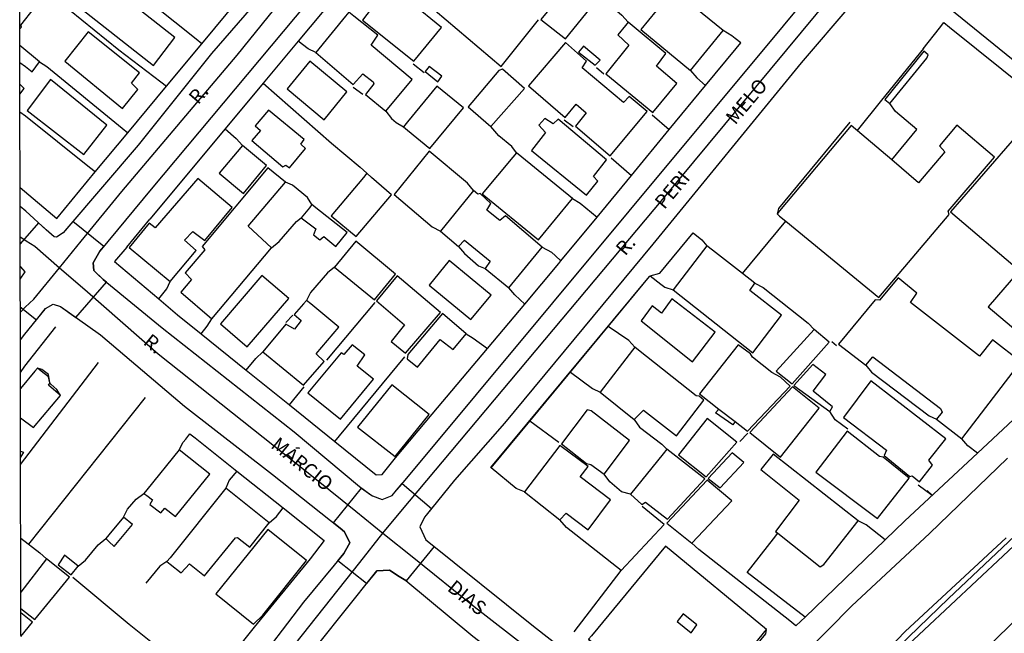
# Model space of a CAD drawing. Units: millimetres. Extents: x 178306 to 180721, y 1668731 to 1671507.
# Drawn here: x 178310 to 178484, y 1669578 to 1669687 of the extents above; entities that cross this region are included whole.
import ezdxf
from ezdxf.enums import TextEntityAlignment as Align

# ---------------------------------------------------------------- set-up
doc = ezdxf.new("R2010")
doc.units = ezdxf.units.MM
doc.header["$MEASUREMENT"] = 0
for name, color, linetype in [('V-CANTEIRO', 120, 'Continuous'), ('V-CRUZAMENTO', 1, 'Continuous'), ('V-EDIFICACAO', 2, 'Continuous'), ('V-EIXO_DE_LOGRADOURO', 3, 'Continuous'), ('V-LOTE', 1, 'Continuous'), ('V-NOME_DOS_LOGRADOUROS', 7, 'Continuous'), ('V-QUADRA', 2, 'Continuous'), ('V-TESTADA', 5, 'Continuous'), ('X-LIMITE_5000', 255, 'Continuous')]:
    doc.layers.add(name, color=color, linetype=linetype)

msp = doc.modelspace()

# ---------------------------------------------------------------- linework, layer by layer
at = {"layer": 'V-CANTEIRO'}
msp.add_lwpolyline([(178484.27, 1669595.2), (178466.37, 1669578.61), (178450.46, 1669562.02), (178441.2, 1669551.94), (178441.11, 1669551.79), (178440.59, 1669550.85), (178441.01, 1669550.05), (178441.68, 1669549.82), (178441.74, 1669549.8), (178442.46, 1669550.11), (178442.73, 1669550.44), (178443.49, 1669551.35), (178448.36, 1669557.19), (178465.08, 1669574.57), (178493.08, 1669600.8)], dxfattribs=at)
at = {"layer": 'V-CRUZAMENTO'}
for points in [[(178309.64, 1669636.18), (178312.51, 1669633.86), (178314.13, 1669635.86), (178315.48, 1669636.66), (178316.74, 1669636.24), (178319.5, 1669634.29), (178324.92, 1669640.51), (178324.34, 1669640.99), (178322.66, 1669642.58), (178322.57, 1669643.97), (178323.75, 1669646.03), (178324.42, 1669646.84), (178318.96, 1669651.31), (178317.23, 1669649.29), (178316.05, 1669648.49), (178315.63, 1669648.57), (178312.89, 1669651.06), (178309.62, 1669647.33)], [(178309.63, 1669641.04), (178310.49, 1669642.35), (178309.63, 1669643.39)]]:
    msp.add_lwpolyline(points, dxfattribs=at)
msp.add_lwpolyline([(178372.77, 1669589.37), (178372.32, 1669588.8), (178372.32, 1669588.8), (178370.99, 1669587.13), (178365.89, 1669591.17), (178366.98, 1669592.48), (178367.24, 1669592.96), (178367.99, 1669594.33), (178367.06, 1669596.31), (178366.29, 1669596.92), (178365.1, 1669597.87), (178370.08, 1669604.04), (178371.76, 1669602.83), (178371.76, 1669602.83), (178372, 1669602.66), (178373.77, 1669602.03), (178375.54, 1669602.74), (178376.27, 1669603.65), (178376.27, 1669603.65), (178377.28, 1669604.84), (178382.51, 1669600.45), (178381.51, 1669599.22), (178381.51, 1669599.22), (178381.24, 1669598.89), (178380.4, 1669597.16), (178381.49, 1669594.89), (178381.7, 1669594.72), (178381.7, 1669594.72), (178382.94, 1669593.72), (178377.99, 1669587.58), (178377.92, 1669587.64), (178376.77, 1669588.39), (178376.77, 1669588.39), (178375.06, 1669589.5)], close=True, dxfattribs=at)
at = {"layer": 'V-EDIFICACAO'}
for points in [[(178322.8, 1669695.11), (178318.89, 1669690.23), (178333.26, 1669678.95), (178337.03, 1669683.88), (178322.8, 1669695.11)], [(178374.75, 1669695.29), (178374.3, 1669694.62), (178373.47, 1669693.4), (178374.5, 1669692.58), (178370.25, 1669686.97), (178379.34, 1669679.68), (178384.23, 1669685.64), (178378.87, 1669690.01), (178379.6, 1669691.21), (178375.55, 1669694.62), (178374.75, 1669695.29)], [(178401.85, 1669687.05), (178406.22, 1669683.67), (178412.1, 1669690.96), (178407.94, 1669694.47), (178401.85, 1669687.05)], [(178425.3, 1669692.37), (178425, 1669692), (178419.55, 1669685.3), (178428.34, 1669678.05), (178434.17, 1669685.13), (178425.75, 1669692), (178425.3, 1669692.37)], [(178367.81, 1669688.38), (178367.23, 1669687.67), (178361.98, 1669681.22), (178368.62, 1669675.57), (178370.3, 1669677.45), (178372.14, 1669676.04), (178372.27, 1669675.65), (178370.77, 1669673.76), (178374.41, 1669670.81), (178379.08, 1669676.47), (178371.8, 1669682.51), (178372.95, 1669684.31), (178368.71, 1669687.67), (178367.81, 1669688.38)], [(178417.33, 1669686.58), (178416.85, 1669686), (178415.48, 1669684.35), (178417.45, 1669682.51), (178413.38, 1669677.45), (178421.7, 1669670.59), (178425.94, 1669675.74), (178422.34, 1669678.78), (178424.01, 1669681.05), (178418.03, 1669686), (178417.33, 1669686.58)], [(178321.64, 1669684.91), (178317.52, 1669679.68), (178327.73, 1669671.32), (178330.43, 1669674.66), (178329.35, 1669675.78), (178330.77, 1669677.62), (178321.64, 1669684.91)], [(178409.18, 1669678.52), (178409.91, 1669679.68), (178406.22, 1669683.02), (178399.66, 1669675.31), (178406.18, 1669669.73), (178408.11, 1669672.09), (178409.87, 1669670.51), (178407.98, 1669668.15), (178414.15, 1669662.92), (178420.71, 1669670.76), (178417.5, 1669673.42), (178416.47, 1669672.35), (178409.18, 1669678.52)], [(178409.39, 1669682.34), (178408.54, 1669681.31), (178411.45, 1669678.99), (178412.35, 1669679.85), (178409.39, 1669682.34)], [(178462.81, 1669672.91), (178463.67, 1669672.18), (178470.23, 1669680.24), (178470.44, 1669680.84), (178469.67, 1669681.44), (178462.81, 1669672.91)], [(178360.91, 1669679.72), (178356.92, 1669674.79), (178363.48, 1669669.31), (178367.51, 1669674.24), (178360.91, 1669679.72)], [(178382.09, 1669678.74), (178381.36, 1669677.84), (178383.59, 1669676.04), (178384.32, 1669677.02), (178382.09, 1669678.74)], [(178394.43, 1669678.05), (178388.99, 1669671.58), (178393.02, 1669668.11), (178398.93, 1669674.88), (178395.03, 1669678.27), (178394.43, 1669678.05)], [(178314.99, 1669676.42), (178310.88, 1669670.98), (178320.87, 1669663.13), (178324.94, 1669668.36), (178314.99, 1669676.42)], [(178377.54, 1669668.06), (178378.25, 1669667.47), (178382.17, 1669664.2), (178388.13, 1669671.45), (178383.41, 1669675.26), (178378.25, 1669668.93), (178377.54, 1669668.06)], [(178351.26, 1669668.23), (178352.16, 1669667.42), (178350.66, 1669665.62), (178356.15, 1669660.95), (178356.66, 1669661.25), (178357.31, 1669660.82), (178360.18, 1669664.2), (178359.32, 1669664.98), (178359.92, 1669665.83), (178353.62, 1669671.02), (178351.26, 1669668.23)], [(178402.54, 1669669.56), (178401.51, 1669668.36), (178402.66, 1669667.03), (178400.18, 1669663.86), (178409.91, 1669655.97), (178411.97, 1669658.46), (178411.15, 1669659.27), (178413.51, 1669662.23), (178404.94, 1669669.43), (178404.04, 1669668.58), (178402.54, 1669669.56)], [(178507.59, 1669645.28), (178512.88, 1669651.51), (178489.99, 1669670.98), (178474.43, 1669652.97), (178486.65, 1669642.6), (178481.07, 1669636.17), (178489.73, 1669628.88), (178496.12, 1669636.34), (178498.57, 1669634.67), (178507.59, 1669645.28)], [(178445.26, 1669651.35), (178461.74, 1669637.84), (178474.17, 1669652.5), (178474, 1669653.14), (178482.19, 1669662.7), (178475.54, 1669668.36), (178472.5, 1669664.72), (178473.4, 1669663.6), (178468.77, 1669658.12), (178464.01, 1669662.19), (178456.85, 1669668.32), (178444.15, 1669653.18), (178443.69, 1669652.63), (178444.15, 1669652.25)], [(178344.87, 1669659.83), (178349.2, 1669656.23), (178353.23, 1669661.2), (178348.99, 1669664.76), (178344.87, 1669659.83)], [(178397.52, 1669663.48), (178396.88, 1669662.71), (178391.47, 1669656.19), (178401.42, 1669648.04), (178407.47, 1669655.37), (178398.46, 1669662.71), (178397.52, 1669663.48)], [(178341.83, 1669646.84), (178342.34, 1669646.24), (178338.83, 1669642.17), (178339.99, 1669641.01), (178338.06, 1669638.74), (178343.54, 1669634.02), (178354.13, 1669646.63), (178350.02, 1669650.44), (178356.62, 1669658.25), (178353.49, 1669660.82), (178341.83, 1669646.84)], [(178371.03, 1669659.83), (178370.41, 1669659.09), (178364.68, 1669652.29), (178369.14, 1669648.64), (178375.4, 1669656.02), (178371.87, 1669659.1), (178371.03, 1669659.83)], [(178333.51, 1669650.14), (178332.48, 1669651), (178328.93, 1669646.67), (178336.17, 1669640.63), (178340.8, 1669646.16), (178338.74, 1669648), (178340.2, 1669649.54), (178342.3, 1669647.91), (178347.15, 1669653.79), (178341.06, 1669658.89), (178333.51, 1669650.14)], [(178394.6, 1669651.47), (178392.29, 1669653.32), (178393.02, 1669654.47), (178391.13, 1669656.23), (178390.7, 1669656.14), (178389.93, 1669656.79), (178384.06, 1669649.59), (178387.27, 1669646.88), (178388.3, 1669647.96), (178392.85, 1669644.23), (178391.99, 1669642.94), (178396.19, 1669639.55), (178402.11, 1669646.71), (178395.59, 1669652.29), (178394.6, 1669651.47)], [(178361.29, 1669654.3), (178360.84, 1669653.73), (178359.41, 1669651.94), (178361.98, 1669649.97), (178361.59, 1669648.9), (178362.71, 1669648.04), (178363.39, 1669648.6), (178365.54, 1669646.88), (178367.55, 1669649.33), (178362.01, 1669653.73), (178361.29, 1669654.3)], [(178369.1, 1669647.78), (178365.32, 1669643.2), (178372.4, 1669637.41), (178376.13, 1669641.95), (178369.1, 1669647.78)], [(178437.58, 1669642.05), (178432.24, 1669646.21), (178431.26, 1669646.97), (178430.68, 1669646.21), (178425.3, 1669639.17), (178439.4, 1669628.02), (178444.51, 1669634.67), (178438.85, 1669639.04), (178439.75, 1669640.37)], [(178385.64, 1669644.4), (178382.04, 1669640.03), (178389.42, 1669633.89), (178393.06, 1669638.22), (178385.64, 1669644.4)], [(178345.13, 1669633.17), (178349.85, 1669629.05), (178357.22, 1669637.62), (178352.42, 1669641.74), (178345.13, 1669633.17)], [(178376.38, 1669641.65), (178372.74, 1669637.2), (178377.71, 1669632.99), (178375.36, 1669629.99), (178377.88, 1669627.98), (178384.06, 1669635.18), (178376.38, 1669641.65)], [(178467.31, 1669636.94), (178468.43, 1669638.57), (178465.13, 1669641.31), (178461.87, 1669637.37), (178461.1, 1669637.41), (178454.58, 1669629.56), (178459.42, 1669625.83), (178460.67, 1669627.29), (178472.67, 1669618.12), (178472.97, 1669617.48), (178471.94, 1669616.23), (178476.44, 1669612.8), (178486.9, 1669626.39), (178481.89, 1669630.34), (178479.53, 1669627.42), (178467.31, 1669636.94)], [(178360.35, 1669637.28), (178359.82, 1669636.68), (178358.16, 1669634.79), (178359.41, 1669633.77), (178358.21, 1669632.22), (178356.66, 1669633.08), (178352.63, 1669628.19), (178359.79, 1669622.28), (178363.44, 1669626.48), (178362.07, 1669627.85), (178366.05, 1669632.57), (178361.08, 1669636.68), (178360.35, 1669637.28)], [(178425.04, 1669637.58), (178423.2, 1669635.05), (178421.57, 1669636.34), (178419.6, 1669633.68), (178428.73, 1669626.44), (178432.72, 1669631.67), (178425.04, 1669637.58)], [(178378.31, 1669627.72), (178378.18, 1669626.95), (178379.99, 1669625.49), (178384.01, 1669630.38), (178386.33, 1669628.62), (178388.64, 1669631.37), (178384.44, 1669634.97), (178378.31, 1669627.72)], [(178443.56, 1669624.76), (178446.35, 1669622.53), (178452.91, 1669629.91), (178450.29, 1669632.14), (178443.56, 1669624.76)], [(178366.95, 1669627.72), (178366.48, 1669628.02), (178360.56, 1669620.95), (178366.35, 1669616.27), (178372.23, 1669623.35), (178369.31, 1669625.62), (178370.68, 1669627.68), (178368.41, 1669629.44), (178366.95, 1669627.72)], [(178433.41, 1669618.04), (178436.27, 1669615.83), (178438.46, 1669614.13), (178446.01, 1669622.11), (178444.33, 1669623.69), (178442.79, 1669624.51), (178439.36, 1669627.25), (178438.98, 1669627.85), (178436.79, 1669629.44), (178429.93, 1669620.73)], [(178418.48, 1669629.01), (178418.08, 1669628.49), (178412.35, 1669621.03), (178418.4, 1669616.19), (178420.03, 1669617.86), (178425.9, 1669613.32), (178430.74, 1669619.62), (178429.89, 1669620.35), (178429.37, 1669620.39), (178419.14, 1669628.49), (178418.48, 1669629.01)], [(178446.65, 1669622.23), (178453.04, 1669617.6), (178453.51, 1669618.46), (178450.12, 1669621.2), (178452.35, 1669624.16), (178450.04, 1669625.96), (178446.65, 1669622.23)], [(178460.32, 1669623.05), (178455.44, 1669616.57), (178463.11, 1669610.74), (178462.68, 1669609.8), (178467.23, 1669606.11), (178467.61, 1669606.2), (178468.94, 1669605.13), (178471.26, 1669608.13), (178470.61, 1669608.99), (178473.61, 1669612.8), (178460.32, 1669623.05)], [(178369.4, 1669614.82), (178376.04, 1669609.67), (178382.09, 1669617.09), (178375.48, 1669622.32), (178369.4, 1669614.82)], [(178438.85, 1669613.87), (178444.29, 1669609.54), (178451.15, 1669618.2), (178446.43, 1669621.98), (178438.85, 1669613.87)], [(178410.04, 1669617.9), (178405.49, 1669611.9), (178409.95, 1669608.43), (178410.72, 1669608.22), (178413.04, 1669606.5), (178417.54, 1669612.46), (178410.77, 1669617.73), (178410.04, 1669617.9)], [(178431.34, 1669616.36), (178426.24, 1669609.93), (178431.13, 1669606.03), (178436.57, 1669612.16), (178431.34, 1669616.36)], [(178461.87, 1669609.67), (178456.12, 1669614.13), (178450.59, 1669606.84), (178461.48, 1669598.65), (178467.1, 1669605.81), (178462.51, 1669609.54), (178461.87, 1669609.67)], [(178331.54, 1669603.11), (178332.05, 1669602.73), (178333.08, 1669601.96), (178332.57, 1669601.14), (178334.54, 1669599.64), (178335.27, 1669600.46), (178337.11, 1669599), (178343.2, 1669606.54), (178337.76, 1669610.83), (178332.05, 1669603.74), (178331.54, 1669603.11)], [(178405.19, 1669611.6), (178398.98, 1669603.37), (178405.24, 1669598.44), (178406.35, 1669599.6), (178410.21, 1669596.64), (178414.2, 1669601.96), (178408.84, 1669606.03), (178410.21, 1669607.87), (178405.19, 1669611.6)], [(178424.18, 1669610.92), (178423.52, 1669610.11), (178417.75, 1669602.98), (178419.73, 1669601.14), (178420.41, 1669601.53), (178424.27, 1669598.53), (178430.92, 1669605.69), (178425.22, 1669610.11), (178424.18, 1669610.92)], [(178431.47, 1669605.77), (178433.62, 1669604.06), (178437.82, 1669608.56), (178435.72, 1669610.32), (178431.47, 1669605.77)], [(178443.83, 1669596.06), (178451.36, 1669590.08), (178452.01, 1669590.51), (178458.05, 1669598.27), (178443.01, 1669610.06), (178440.82, 1669607.36), (178447.59, 1669601.91), (178443.43, 1669596.38), (178443.83, 1669596.06)], [(178424.18, 1669597.84), (178428.6, 1669594.28), (178435.67, 1669601.78), (178431.3, 1669605.47), (178424.18, 1669597.84)], [(178335.61, 1669591.02), (178336.16, 1669590.59), (178338.14, 1669589.05), (178339.6, 1669590.64), (178342.26, 1669588.49), (178347.75, 1669595.23), (178348.13, 1669595.27), (178350.32, 1669593.55), (178353.71, 1669597.88), (178346.07, 1669604.01), (178336.16, 1669591.7), (178335.61, 1669591.02)], [(178324.77, 1669595.1), (178325.31, 1669594.6), (178326.27, 1669593.72), (178329.53, 1669597.58), (178327.94, 1669598.91), (178325.31, 1669595.75), (178324.77, 1669595.1)], [(178353.49, 1669596.73), (178344.27, 1669585.28), (178350.96, 1669579.92), (178352.59, 1669581.55), (178360.31, 1669591.24), (178353.49, 1669596.73)], [(178410.29, 1669577.26), (178410.8, 1669576.84), (178428.34, 1669562.43), (178441.85, 1669578.98), (178423.93, 1669593.77), (178410.8, 1669577.88), (178410.29, 1669577.26)], [(178317.44, 1669592.14), (178316.32, 1669590.42), (178318.64, 1669588.67), (178319.88, 1669590.21), (178317.44, 1669592.14)], [(178427.06, 1669581.76), (178425.99, 1669580.43), (178428.51, 1669578.38), (178429.5, 1669579.79), (178427.06, 1669581.76)]]:
    msp.add_lwpolyline(points, close=True, dxfattribs=at)
for points in [[(178309.55, 1669685.4), (178309.87, 1669685.71), (178309.74, 1669686.05), (178312.16, 1669689.16), (178310.69, 1669690.48), (178309.78, 1669691.22), (178309.54, 1669690.91)], [(178309.55, 1669679.44), (178310.56, 1669678.77), (178311.73, 1669677.79), (178313.06, 1669679.55), (178309.55, 1669682.45)], [(178309.57, 1669673.83), (178310.32, 1669674.84), (178309.56, 1669675.6)], [(178309.68, 1669616.47), (178311.99, 1669614.77), (178316.75, 1669620.48), (178314.61, 1669622.28), (178314.73, 1669622.48), (178314.85, 1669622.67), (178314.64, 1669623.78), (178313.36, 1669624.76), (178312.68, 1669625.28), (178312.23, 1669624.76), (178309.67, 1669621.69)], [(178309.7, 1669610.57), (178310.23, 1669610.39), (178309.69, 1669609.53)], [(178309.75, 1669582.68), (178312.21, 1669580.78), (178318.38, 1669588.28), (178314.26, 1669591.5), (178309.74, 1669585.62)], [(178309.76, 1669577.74), (178311.82, 1669580.31), (178309.75, 1669581.96)]]:
    msp.add_lwpolyline(points, dxfattribs=at)
at = {"layer": 'V-EIXO_DE_LOGRADOURO'}
for points in [[(178320.42, 1669647.77), (178327.64, 1669656.61), (178348.07, 1669680.76), (178368.81, 1669706.43), (178412.88, 1669758.24), (178430.79, 1669779.56), (178440.71, 1669791.38)], [(178373.88, 1669596.07), (178374.39, 1669596.71), (178378.58, 1669601.7), (178423.49, 1669655.22), (178472.59, 1669714.5), (178488.05, 1669732.58), (178495.46, 1669741.24), (178497.49, 1669743.28)], [(178441.68, 1669549.82), (178442.43, 1669550.7), (178458.18, 1669569.15), (178474.04, 1669584.46), (178495.39, 1669604.65), (178539.15, 1669644.42), (178560.65, 1669665.07), (178564.04, 1669668.27)], [(178309.55, 1669648.62), (178310.66, 1669647.87), (178312.24, 1669646.9)], [(178312.24, 1669646.9), (178316.6, 1669643.1)], [(178316.6, 1669643.1), (178320.42, 1669647.77)], [(178312.05, 1669637.53), (178316.6, 1669643.1)], [(178316.6, 1669643.1), (178321.05, 1669639.21)], [(178321.05, 1669639.21), (178334.06, 1669627.86), (178362.12, 1669605.54), (178369.08, 1669599.93), (178373.88, 1669596.07)], [(178309.65, 1669635.19), (178310.49, 1669636.09), (178312.05, 1669637.53)], [(178309.88, 1669514.73), (178328.95, 1669539.27), (178369.78, 1669590.88), (178373.88, 1669596.07)], [(178373.88, 1669596.07), (178379.34, 1669591.68), (178390.02, 1669583.07), (178418.38, 1669561.05), (178425.36, 1669555.21), (178436.56, 1669545.84), (178437.56, 1669545)]]:
    msp.add_lwpolyline(points, dxfattribs=at)
at = {"layer": 'V-LOTE'}
for points in [[(178341.8, 1669682.79), (178340.77, 1669683.61), (178318.1, 1669701.75), (178324.79, 1669709.62)], [(178309.53, 1669691.43), (178310.47, 1669692.43), (178311.82, 1669694.17), (178327.12, 1669681.69), (178334.51, 1669676.03), (178335.53, 1669675.25)], [(178469.6, 1669681.87), (178472.46, 1669685.54), (178473.25, 1669686.54), (178474.25, 1669685.73), (178488.28, 1669674.41), (178489.92, 1669676.35), (178466.21, 1669695.56)], [(178341.8, 1669682.79), (178348.43, 1669690.77)], [(178365.26, 1669690.92), (178358.87, 1669683.25)], [(178379.6, 1669691.21), (178381.21, 1669690.33), (178394.85, 1669678.76), (178401.43, 1669687)], [(178412.1, 1669690.96), (178413.53, 1669690.14), (178416.21, 1669687.85), (178417.33, 1669686.58)], [(178431.03, 1669675.4), (178436.43, 1669681.96), (178437.25, 1669682.96), (178436.25, 1669683.74), (178435.66, 1669684.2), (178434.17, 1669685.13)], [(178335.53, 1669675.25), (178341.8, 1669682.79)], [(178358.87, 1669683.25), (178352.65, 1669675.79)], [(178361.98, 1669681.22), (178360.62, 1669681.89), (178358.87, 1669683.25)], [(178313.06, 1669679.55), (178314.33, 1669678.76), (178327.66, 1669667.82), (178328.67, 1669666.99)], [(178381.16, 1669677.63), (178379.22, 1669679.19)], [(178412.99, 1669677.39), (178411.74, 1669678.49)], [(178428.34, 1669678.05), (178429.46, 1669676.73), (178431.03, 1669675.4)], [(178328.67, 1669666.99), (178335.53, 1669675.25)], [(178352.65, 1669675.79), (178345.92, 1669667.7)], [(178352.65, 1669675.79), (178364.75, 1669665.14), (178369.87, 1669660.92), (178371.03, 1669659.83)], [(178370.33, 1669673.79), (178368.62, 1669675.04)], [(178424.6, 1669667.59), (178431.03, 1669675.4)], [(178457.93, 1669667.4), (178462.28, 1669672.77)], [(178464.01, 1669662.19), (178468.48, 1669667.59), (178464.68, 1669670.78), (178463.67, 1669672.18)], [(178322.91, 1669660.06), (178321.9, 1669660.86), (178310.58, 1669669.95), (178309.58, 1669670.64)], [(178374.41, 1669670.81), (178375.4, 1669669.54), (178376.25, 1669668.81), (178377.54, 1669668.06)], [(178421.58, 1669670.16), (178424.6, 1669667.59)], [(178397.52, 1669663.48), (178396.7, 1669664.55), (178394.4, 1669666.48), (178393.02, 1669668.11)], [(178407.55, 1669668.08), (178405.99, 1669669.26)], [(178322.91, 1669660.06), (178328.67, 1669666.99)], [(178345.92, 1669667.7), (178332.58, 1669651.69)], [(178345.92, 1669667.7), (178347.9, 1669666), (178348.99, 1669664.76)], [(178417.89, 1669659.44), (178424.6, 1669667.59)], [(178389.93, 1669656.79), (178388.86, 1669658.08), (178382.07, 1669663.75), (178375.87, 1669656.04), (178382.59, 1669650.32), (178384.06, 1669649.59)], [(178414.28, 1669662.57), (178417.89, 1669659.44)], [(178309.61, 1669657.33), (178316.08, 1669651.84), (178322.91, 1669660.06)], [(178411.81, 1669652.05), (178417.89, 1669659.44)], [(178361.29, 1669654.3), (178360.52, 1669655.55), (178357.88, 1669657.71), (178356.62, 1669658.25)], [(178407.47, 1669655.37), (178408.83, 1669654.56), (178411.81, 1669652.05)], [(178354.13, 1669646.63), (178355.48, 1669647.75), (178358.55, 1669651.26), (178359.41, 1669651.94)], [(178405.42, 1669644.3), (178411.81, 1669652.05)], [(178437.58, 1669642.05), (178445.26, 1669651.35)], [(178421.2, 1669641.64), (178422.94, 1669642.14), (178428.83, 1669649.3), (178430.38, 1669648.03), (178431.26, 1669646.97)], [(178387.27, 1669646.88), (178388.35, 1669645.64), (178390.8, 1669643.45), (178391.99, 1669642.94)], [(178328.5, 1669646.71), (178326.33, 1669644.17), (178334.15, 1669637.58)], [(178402.11, 1669646.71), (178403.73, 1669645.83), (178404.42, 1669645.21), (178405.42, 1669644.3)], [(178399, 1669636.64), (178405.04, 1669643.83), (178405.42, 1669644.3)], [(178365.32, 1669643.2), (178364.05, 1669642.19), (178361.07, 1669638.68), (178360.35, 1669637.28)], [(178393.04, 1669607.62), (178392.98, 1669607.67), (178421.12, 1669641.54), (178421.2, 1669641.64)], [(178421.2, 1669641.64), (178423.12, 1669640.17), (178423.82, 1669639.63), (178425.3, 1669639.17)], [(178334.15, 1669637.58), (178335.57, 1669639.33), (178336.17, 1669640.63)], [(178439.75, 1669640.37), (178441.21, 1669639.57), (178449.22, 1669633.28), (178450.29, 1669632.14)], [(178511.87, 1669640.76), (178479.19, 1669610.24)], [(178399, 1669636.64), (178397.23, 1669638.26), (178396.19, 1669639.55)], [(178334.15, 1669637.58), (178337.51, 1669634.75), (178341.66, 1669631.4)], [(178372.42, 1669636.92), (178363.87, 1669626.7)], [(178392.39, 1669628.78), (178399, 1669636.64)], [(178357.9, 1669634.68), (178356.68, 1669633.39)], [(178341.66, 1669631.4), (178342.76, 1669632.72), (178343.54, 1669634.02)], [(178309.67, 1669624.51), (178310.46, 1669625.63), (178315.92, 1669632.59)], [(178341.66, 1669631.4), (178349.66, 1669624.96)], [(178388.64, 1669631.37), (178389.88, 1669630.6), (178392.39, 1669628.78)], [(178418.48, 1669629.01), (178417.44, 1669630.18), (178413.8, 1669632.7)], [(178453.38, 1669630.02), (178454.22, 1669629.33)], [(178349.66, 1669624.96), (178351.36, 1669627.01), (178352.63, 1669628.19)], [(178382.61, 1669617.15), (178392.39, 1669628.78)], [(178309.7, 1669608.23), (178323.52, 1669626.27)], [(178365.37, 1669612.3), (178366.21, 1669613.33), (178377.74, 1669627.33)], [(178349.66, 1669624.96), (178357.32, 1669618.78)], [(178407.11, 1669624.61), (178411.02, 1669621.67), (178412.35, 1669621.03)], [(178459.42, 1669625.83), (178460.43, 1669624.58), (178470.65, 1669616.86), (178471.94, 1669616.23)], [(178357.32, 1669618.78), (178359.93, 1669622)], [(178331.73, 1669620.1), (178311.09, 1669594.12)], [(178357.32, 1669618.78), (178365.37, 1669612.3)], [(178436.27, 1669615.83), (178435.84, 1669615.23), (178432.79, 1669617.36), (178433.41, 1669618.04)], [(178456.21, 1669614.48), (178453.97, 1669616.14), (178453.04, 1669617.6)], [(178405.02, 1669612.1), (178399.92, 1669615.93)], [(178418.4, 1669616.19), (178419.3, 1669614.82), (178423.28, 1669611.85), (178424.18, 1669610.92)], [(178438.54, 1669613.75), (178437.13, 1669612.27)], [(178337.76, 1669610.83), (178338.5, 1669612.16), (178338.95, 1669612.72), (178339.69, 1669613.66), (178340.62, 1669612.93), (178347.99, 1669607.07)], [(178365.37, 1669612.3), (178372.69, 1669606.4), (178373.76, 1669606.44), (178376.12, 1669609.41)], [(178479.19, 1669610.24), (178477.49, 1669611.51), (178476.44, 1669612.8)], [(178479.19, 1669610.24), (178466.36, 1669598.26), (178462.83, 1669594.86)], [(178347.99, 1669607.07), (178346.65, 1669605.45), (178346.07, 1669604.01)], [(178347.99, 1669607.07), (178356.22, 1669600.53)], [(178398.98, 1669603.37), (178397.46, 1669603.97), (178393.04, 1669607.62)], [(178417.75, 1669602.98), (178416.16, 1669603.39), (178414.05, 1669605.15), (178413.04, 1669606.5)], [(178468.72, 1669604.65), (178471.2, 1669602.78), (178470.28, 1669603.62)], [(178327.94, 1669598.91), (178328.6, 1669600.33), (178330.15, 1669602.06), (178331.54, 1669603.11)], [(178353.71, 1669597.88), (178355.03, 1669598.98), (178356.22, 1669600.53)], [(178356.22, 1669600.53), (178363.48, 1669594.76), (178360.97, 1669591.5)], [(178416.06, 1669589.43), (178423.71, 1669597.61), (178419.79, 1669600.77)], [(178416.06, 1669589.43), (178406.39, 1669597.06), (178405.24, 1669598.44)], [(178462.83, 1669594.86), (178459.46, 1669597.52), (178458.05, 1669598.27)], [(178309.73, 1669595.17), (178313.11, 1669592.57), (178314.26, 1669591.5)], [(178319.88, 1669590.21), (178321.16, 1669591.28), (178323.46, 1669593.96), (178324.77, 1669595.1)], [(178448.67, 1669581.19), (178438.4, 1669589.1), (178443.05, 1669595.06), (178443.83, 1669596.06)], [(178462.83, 1669594.86), (178448.67, 1669581.19)], [(178448.67, 1669581.19), (178447.93, 1669580.48), (178447.04, 1669579.63), (178445.93, 1669580.5), (178429.81, 1669593.17), (178428.6, 1669594.28)], [(178335.61, 1669591.02), (178334.33, 1669590.21), (178331.85, 1669587.22)], [(178407.77, 1669578.55), (178416.06, 1669589.43)], [(178351.06, 1669579.4), (178343.4, 1669569.78), (178342.67, 1669568.87), (178341.6, 1669569.73), (178328.93, 1669579.86), (178318.92, 1669588.19)]]:
    msp.add_lwpolyline(points, dxfattribs=at)
at = {"layer": 'V-QUADRA'}
for points in [[(178399.02, 1669736.19), (178332.82, 1669657.03), (178323.75, 1669646.03), (178323.27, 1669645.18), (178323.27, 1669645.18), (178322.57, 1669643.97), (178322.66, 1669642.58), (178323.29, 1669641.98), (178323.29, 1669641.98), (178324.34, 1669640.99), (178334.76, 1669632.47), (178358.13, 1669614), (178369.73, 1669604.3), (178369.73, 1669604.3), (178371.76, 1669602.83), (178371.76, 1669602.83), (178372, 1669602.66), (178373.77, 1669602.03), (178375.54, 1669602.74), (178376.27, 1669603.65), (178376.27, 1669603.65), (178376.92, 1669604.4), (178376.92, 1669604.4), (178471.89, 1669718.51)], [(178310.15, 1669380.6), (178320.94, 1669388.28), (178341.43, 1669406.85), (178363.01, 1669433.04), (178387.29, 1669464.12), (178411.23, 1669493.35), (178435, 1669524.09), (178440.63, 1669531.25), (178450.59, 1669543.91), (178452.03, 1669545.74), (178468.17, 1669562.75), (178474.96, 1669569.91), (178476.74, 1669571.65), (178487.94, 1669582.63), (178514.41, 1669607.14), (178538.01, 1669629.29), (178563.13, 1669652.62), (178574.45, 1669662.77), (178588.59, 1669675.44), (178594.77, 1669681.27), (178594.84, 1669681.34), (178614.05, 1669699.44)], [(178465.57, 1669700.03), (178447.96, 1669679.4), (178421.68, 1669647.28), (178395.4, 1669615.57), (178386.55, 1669605.42), (178381.51, 1669599.22), (178381.51, 1669599.22), (178381.24, 1669598.89), (178380.4, 1669597.16), (178381.49, 1669594.89), (178381.7, 1669594.72), (178381.7, 1669594.72), (178400.53, 1669579.56), (178412.92, 1669569.92)], [(178356.92, 1669696.5), (178343.52, 1669681.04), (178330.54, 1669664.83), (178317.9, 1669650.07), (178317.23, 1669649.29), (178316.05, 1669648.49), (178315.63, 1669648.57), (178314.24, 1669649.83), (178310.61, 1669653.14), (178309.61, 1669653.97)], [(178309.63, 1669641.04), (178310.49, 1669642.35), (178309.75, 1669643.25), (178309.63, 1669643.39)], [(178309.65, 1669630.33), (178310.47, 1669631.34), (178314.03, 1669635.74), (178314.13, 1669635.86), (178315.48, 1669636.66), (178316.74, 1669636.24), (178317.96, 1669635.38), (178323.82, 1669631.23), (178338.74, 1669618.55), (178354.33, 1669606.46), (178366.29, 1669596.92), (178367.06, 1669596.31), (178367.99, 1669594.33), (178367.24, 1669592.96), (178366.98, 1669592.48), (178359.82, 1669583.85), (178350.55, 1669571.68), (178321.14, 1669533.91), (178309.88, 1669520.14)], [(178444.14, 1669570.17), (178456.95, 1669583.18), (178470.69, 1669596.02), (178484.51, 1669609.37)], [(178309.89, 1669513.12), (178311.83, 1669511.13), (178352.71, 1669564.19), (178372.32, 1669588.8), (178372.77, 1669589.37), (178375.06, 1669589.5), (178376.77, 1669588.39), (178377.92, 1669587.64), (178389.8, 1669577.83), (178403.2, 1669567.6), (178423.21, 1669551.4), (178424.94, 1669550), (178425.36, 1669548.86), (178424.94, 1669547.35), (178424.22, 1669546.32), (178420.89, 1669541.58), (178412.97, 1669532.02), (178375.98, 1669484.18), (178355.42, 1669458.83), (178334.86, 1669432.8), (178322.05, 1669418.73), (178313.46, 1669411.07), (178311.1, 1669409.36), (178310.1, 1669408.41)]]:
    msp.add_lwpolyline(points, dxfattribs=at)
at = {"layer": 'V-TESTADA'}
for points in [[(178462.28, 1669672.77), (178469.67, 1669681.96)], [(178456.57, 1669668.87), (178443.98, 1669653.61), (178443.69, 1669652.63)], [(178328.5, 1669646.71), (178332.58, 1669651.69)], [(178413.8, 1669632.7), (178421.12, 1669641.54), (178421.2, 1669641.64)], [(178399.92, 1669615.93), (178413.8, 1669632.7)], [(178314.85, 1669622.67), (178314.64, 1669624.19), (178313.45, 1669625.05), (178312.68, 1669625.28)], [(178316.75, 1669620.48), (178316.13, 1669621.52), (178315.06, 1669622.48), (178314.85, 1669622.67)], [(178376.12, 1669609.41), (178382.61, 1669617.15)], [(178393.04, 1669607.62), (178399.92, 1669615.93)], [(178360.97, 1669591.5), (178351.06, 1669579.4)], [(178410.29, 1669577.26), (178410.8, 1669576.38), (178428.29, 1669561.94), (178441.69, 1669578.2), (178441.85, 1669578.98)]]:
    msp.add_lwpolyline(points, dxfattribs=at)
at = {"layer": 'X-LIMITE_5000'}
msp.add_lwpolyline([(178309.76, 1669577.92), (178309.75, 1669582.11), (178309.75, 1669582.88), (178309.74, 1669585.76), (178309.69, 1669609.53), (178309.69, 1669610.78), (178309.68, 1669616.47), (178309.67, 1669621.79), (178309.67, 1669624.62), (178309.65, 1669630.33), (178309.65, 1669634.58), (178309.63, 1669639.71), (178309.63, 1669641.04), (178309.63, 1669643.07), (178309.63, 1669643.39), (178309.62, 1669649.19), (178309.6, 1669654.05), (178309.6, 1669657.06), (178309.57, 1669670.75), (178309.56, 1669674.03), (178309.56, 1669675.6), (178309.55, 1669679.61), (178309.55, 1669682.45), (178309.54, 1669685.48), (178309.53, 1669691.43)], dxfattribs=at)

# ---------------------------------------------------------------- texts
at = {"layer": 'V-NOME_DOS_LOGRADOUROS'}
for s, rotation, p in [('R.                                     CANGUSSU', 49, (178341.72, 1669671.36)), ('R.          PERI                MELO', 50, (178417.41, 1669644.55)), ('R.                                  MÁRCIO                                    DIAS', 321, (178330.76, 1669629.03))]:
    msp.add_text(s, height=2.5, rotation=rotation, dxfattribs=at).set_placement(p, align=Align.BOTTOM_LEFT)

doc.saveas('drawing.dxf')
